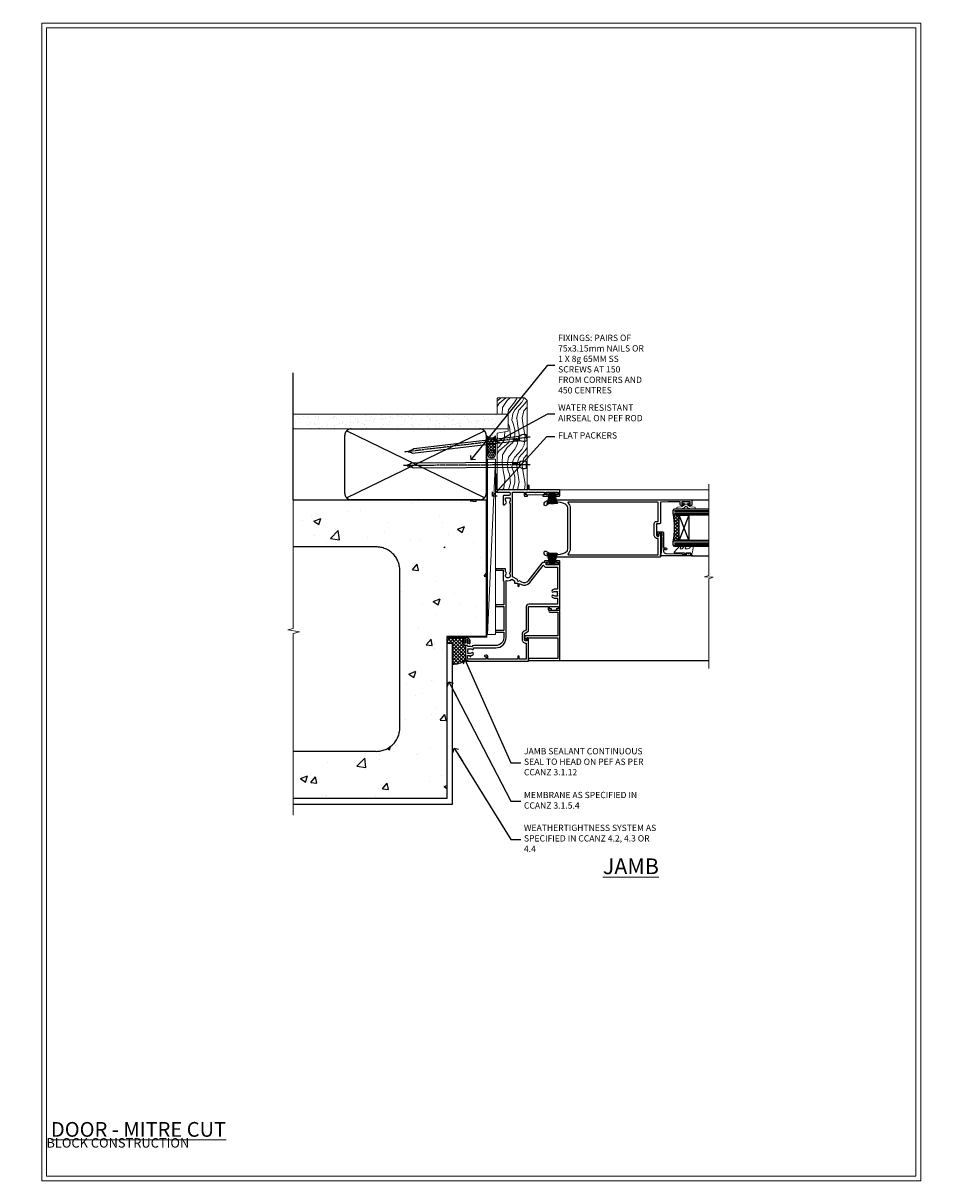
# Model space of a CAD drawing. Units: millimetres. Extents: x -1737 to 714498, y 10388 to 14293.
# Drawn here: x 11985 to 12577, y 12777 to 13513 of the extents above; entities that cross this region are included whole.
import ezdxf
from ezdxf import colors
from ezdxf.entities.mleader import LeaderData, LeaderLine
from ezdxf.math import Vec2, Vec3

# ---------------------------------------------------------------- set-up
doc = ezdxf.new("R2010")
doc.units = ezdxf.units.MM
doc.linetypes.add('CENTER', pattern=[2, 1.25, -0.25, 0.25, -0.25])
doc.linetypes.add('Dashed', pattern=[564.444447, 282.222223, -282.222223])
doc.layers.get('Defpoints').update_dxf_attribs({"color": 8})
doc.layers.add('Aluminium Systems Ltd Joinery Detail', color=7, linetype='Continuous')
doc.layers.add('Aluminium Systems Ltd Notes', color=7, linetype='Continuous')
doc.layers.add('HARDWARE', color=8, linetype='Continuous', lineweight=5)
doc.layers.add('No Print', color=7, linetype='Continuous', plot=False)
doc.styles.add('ASL TXT 50', font='romans.shx', dxfattribs={"height": 100})
doc.styles.get("Standard").update_dxf_attribs({"font": 'arial.ttf'})

# ---------------------------------------------------------------- blocks, each defined once
blk = doc.blocks.new('Concrete Block Jamb F1G Masonry')
at = {"layer": 'Aluminium Systems Ltd Joinery Detail', "linetype": 'Dashed'}
h = blk.add_hatch(dxfattribs=at)
h.set_pattern_fill('AR-CONC', color=256, scale=0.25)
h.set_pattern_definition([(50, (-404.284, -3351.295), (45.54617, -3.98477), [4.7625, -52.3875]), (355, (-404.284, -3351.295), (-8.81086, 47.7642), [3.81, -41.91015]), (100.4514, (-400.49, -3351.627), (36.7353, 43.77944), [4.0475, -44.52256]), (46.1842, (-404.284, -3338.595), (67.7698, -10.5106), [7.1437, -78.5812]), (96.6356, (-398.637, -3339.47), (59.351, 61.8565), [6.0713, -66.7839]), (351.1842, (-404.284, -3338.595), (59.351, 61.8565), [5.715, -62.865]), (21, (-397.934, -3341.77), (37.9036, -25.5663), [4.7625, -52.3875]), (326, (-397.934, -3341.77), (15.4505, 46.047), [3.81, -41.91]), (71.4514, (-394.775, -3343.9), (53.3541, 20.4807), [4.0475, -44.5225]), (37.5, (-404.284, -3351.295), (0.77215, 21.13876), [0, -41.402, 0, -42.545, 0, -42.06875]), (7.5, (-404.284, -3351.295), (16.70492, 25.04514), [0, -24.257, 0, -40.4495, 0, -16.03375]), (327.5, (-418.445, -3351.295), (33.89765, -1.43219), [0, -15.875, 0, -49.53, 0, -65.7225]), (317.5, (-424.795, -3351.295), (37.0323, 6.35662), [0, -20.6375, 0, -32.893, 0, -46.6725])])
h.paths.add_polyline_path([(-4.51, 78.8), (-127.31, 78.8), (-127.31, 54.16), (-130.74, 53.26), (-123.32, 51.99), (-127.31, 50.95), (-127.31, 48.8), (-74.51, 48.8, -0.414214), (-59.51, 33.8), (-59.51, -66.2, -0.414214), (-74.51, -81.2), (-127.31, -81.2), (-127.31, -111.2), (-29.51, -111.2), (-29.51, -8.2), (-4.51, -8.2), (-4.51, 43.16), (-9.88, 43.16), (-10.29, 42.6), (-10.71, 43.16), (-11.38, 43.16), (-11.38, 41.08), (-50.32, 41.08), (-52.25, 44.65), (-50.32, 48.22), (-11.38, 48.22), (-11.38, 46.55), (-11.07, 46.14), (-9.51, 46.14), (-9.1, 46.7), (-8.68, 46.14), (-4.51, 46.14)])
at = {"layer": 'Aluminium Systems Ltd Joinery Detail'}
h = blk.add_hatch(dxfattribs=at)
h.set_pattern_fill('ANSI37', color=256, scale=0.5)
h.set_pattern_definition([(45, (-884.284, -351.2953), (-1.122532, 1.122532), []), (135, (-884.284, -351.2953), (-1.122532, -1.122532), [])])
h.paths.add_polyline_path([(-17.72, -14.45), (-17.81, -13.88, -0.346886), (-19.72, -11.45, -0.414214), (-17.22, -8.95), (-29.29, -8.95), (-29.29, -12.71), (-25.97, -12.71), (-25.97, -25.84, 0.114684), (-18.71, -24), (-18.56, -23.61), (-18.22, -23.74, 0.008781), (-17.72, -23.45)])
h = blk.add_hatch(dxfattribs=at)
h.set_pattern_fill('HONEY', color=256, scale=0.25)
h.set_pattern_definition([(0, (-885.7816, -351.2953), (1.190625, 0.68740766), [0.79375, -1.5875]), (120, (-885.7816, -351.2953), (-1.190625, 0.68740767), [0.79375, -1.5875]), (60, (-885.7816, -351.2953), (3e-09, 1.37481533), [-1.5875, 0.79375])])
edge = h.paths.add_edge_path()
edge.add_line((-17.72, -13.9), (-17.72, -12.94))
edge.add_line((-17.72, -12.94), (-17.22, -12.44))
edge.add_line((-17.22, -12.44), (-16.72, -12.44))
edge.add_line((-16.72, -12.44), (-16.22, -12.94))
edge.add_line((-16.22, -12.94), (-16.22, -13.04))
edge.add_line((-16.22, -13.04), (-15.3, -13.04))
edge.add_arc((-17.22, -11.45), 2.5, 320.39174, 618.46304)
at = {"layer": 'Aluminium Systems Ltd Joinery Detail', "linetype": 'Dashed'}
for p, q in [((-74.51, 48.8), (-127.31, 48.8)), ((-59.51, -66.2), (-59.51, 33.8)), ((-74.51, -81.2), (-127.31, -81.2))]:
    blk.add_line(p, q, dxfattribs=at)
at = {"layer": 'Aluminium Systems Ltd Joinery Detail'}
blk.add_line((-17.72, -14.45, 0.85), (-17.81, -13.88, 0.85), dxfattribs=at)
at = {"layer": 'Aluminium Systems Ltd Joinery Detail', "linetype": 'Continuous', "lineweight": 5, "ltscale": 0.12}
blk.add_lwpolyline([(-127.31, 90.51), (-127.31, -3.09), (-130.74, -3.99), (-123.32, -5.26), (-127.31, -6.3), (-127.31, -121.85)], dxfattribs=at)
at = {"layer": 'Aluminium Systems Ltd Joinery Detail', "linetype": 'Dashed'}
for points in [[(-4.51, 78.8), (-4.51, -8.2), (-29.51, -8.2), (-29.51, -111.2), (-127.31, -111.2)], [(-127.31, 78.8), (-4.51, 78.8), (-4.51, -8.2)], [(-25.97, -114.72), (-25.97, -12.71), (-29.51, -12.71)], [(-127.31, -114.72), (-27.09, -114.72), (-25.97, -114.72)]]:
    blk.add_lwpolyline(points, dxfattribs=at)
at = {"layer": 'Aluminium Systems Ltd Joinery Detail', "linetype": 'Dashed', "lineweight": 5, "ltscale": 0.01, "const_width": 0.25, "elevation": 0.25}
blk.add_lwpolyline([(-4.38, 78.8), (-4.38, -8.33), (-29.39, -8.33), (-29.38, -111.34), (-29.38, -111.34)], dxfattribs=at)
at = {"layer": 'Aluminium Systems Ltd Joinery Detail', "linetype": 'CENTER', "lineweight": 5, "ltscale": 3, "const_width": 0.5, "elevation": 2}
blk.add_lwpolyline([(-3.98, 78.8), (-3.98, -8.71), (-29.11, -8.71)], dxfattribs=at)
at = {"layer": 'Aluminium Systems Ltd Joinery Detail'}
blk.add_lwpolyline([(-25.97, -12.71), (-29.29, -12.71), (-29.29, -8.95), (-17.22, -8.95)], dxfattribs=at)
at = {"layer": 'Aluminium Systems Ltd Joinery Detail', "linetype": 'Dashed'}
for centre, radius, start, end in [((-74.51, 33.8), 15, 0, 90), ((-17.22, -11.45, 0.85), 2.5, 320.39174, 258.46304), ((-74.51, -66.2), 15, 270, 0)]:
    blk.add_arc(centre, radius, start, end, dxfattribs=at)
at = {"layer": 'Aluminium Systems Ltd Joinery Detail'}
blk.add_arc((-26.3, -9.31, 0.85), 16.53, 271.12928, 301.23426, dxfattribs=at)
blk = doc.blocks.new('_Open90')
at = {"color": 0, "linetype": 'ByBlock', "lineweight": -2}
for p, q in [((0, 0), (-2.44, 0)), ((-0.5, 0.5), (0, 0)), ((0, 0), (-0.5, -0.5))]:
    blk.add_line(p, q, dxfattribs=at)
blk = doc.blocks.new('Concrete Block Cladding Title')
at = {"layer": 'Aluminium Systems Ltd Joinery Detail', "lineweight": 5, "insert": (-259.17, 6.46), "char_height": 9.375, "width": 553.0825, "attachment_point": 1, "style": 'ASL TXT 50'}
blk.add_mtext('\\pi203.2807;{\\fArial|b0|i0|c0|p34;\\H0.64x;CONCRETE BLOCK CONSTRUCTION}', dxfattribs=at)
blk = doc.blocks.new('Title F1 Masonry Sliding Door Mitred')
at = {"layer": 'Aluminium Systems Ltd Joinery Detail', "lineweight": 5, "insert": (0, 50.03), "char_height": 9.375, "width": 553.0825, "attachment_point": 1, "style": 'ASL TXT 50'}
blk.add_mtext('\\pi186.01432;{\\fArial|b0|i0|c0|p34;\\LSLIDING  DOOR - MITRE CUT}', dxfattribs=at)
blk = doc.blocks.new('Nail 75 JH')
at = {"linetype": 'CENTER'}
blk.add_line((0, 2.3), (0, -78.26), dxfattribs=at)
for p, q in [((1.5, -4.49), (-1.5, -4.49)), ((1.5, -5.73), (0.13, -5.73)), ((1.5, -6.6), (0.13, -6.6)), ((1.5, -7.47), (0.13, -7.47)), ((1.5, -8.34), (0.13, -8.34))]:
    blk.add_line(p, q)
blk.add_lwpolyline([(-1.5, -4.49, -0.247527), (-2.06, -0.36, -0.331135), (-1.58, 0), (1.58, 0, -0.331135), (2.06, -0.36, -0.247527), (1.5, -4.49), (1.5, -73.21, 0.124564), (0.28, -75.97), (-0.25, -75.97, 0.101255), (-1.5, -72.05)], format="xyb", close=True)
blk = doc.blocks.new('Concrete Block F1G Masonry Liner Slider')
at = {"layer": 'Aluminium Systems Ltd Joinery Detail', "lineweight": 5}
h = blk.add_hatch(dxfattribs=at)
h.set_pattern_fill('HONEY', color=256, scale=0.221113, angle=360, style=0)
h.set_pattern_definition([(0, (-479.73536, -268.9985), (1.0530483, 0.60797756), [0.7020322, -1.4040644]), (120, (-479.73536, -268.9985), (-1.05304816, 0.6079778), [0.7020322, -1.4040644]), (60, (-479.73536, -268.9985), (1e-07, 1.21595534), [-1.4040644, 0.7020322])])
edge = h.paths.add_edge_path()
edge.add_arc((40.59, 1.95), 2.5, 180, 360, ccw=False)
edge.add_arc((40.59, 1.95), 2.5, 0, 180, ccw=False)
h = blk.add_hatch(dxfattribs=at)
h.set_pattern_fill('NET', color=256, scale=0.442225, angle=225, style=0)
h.set_pattern_definition([(315, (-1847.1946, 4372.7645), (-0.99282344, -0.99282344), []), (225, (-1847.1946, 4372.7645), (-0.99282344, 0.99282344), [])])
edge = h.paths.add_edge_path()
edge.add_line((52.19, 4.52), (41.45, 4.52))
edge.add_arc((40.62, 2.06), 2.6, 283.05461, 431.25645, ccw=False)
edge.add_line((41.2, -0.48), (52.24, -0.48))
edge.add_arc((54.14, 2.04), 3.15, 128.16265, 232.86108, ccw=False)
h = blk.add_hatch(dxfattribs=at)
h.set_pattern_fill('WOOD-3', color=256, scale=97.5, angle=30, style=0, pattern_type=2)
h.set_pattern_definition([(4.7636, (478.4847, -7172.8156), (-330.0000284, -29.999746), [3.61248, -357.63537]), (348.6901, (482.085, -7172.5156), (120.0000226, -29.999929), [4.58913, -148.38147]), (315, (486.585, -7173.416), (-3e-14, -30.00001), [3.39411, -39.03228]), (313.1524, (488.9847, -7175.8156), (420.00008502, -449.99992613), [6.57951, -651.37185]), (347.0054, (493.4847, -7180.6156), (-270.000023, 59.9999273), [4.00251, -396.24741]), (360, (497.385, -7181.516), (30, -30), [7.5, -22.5]), (9.4623, (504.8847, -7181.5156), (-150.0000232, -29.9999442), [3.64965, -178.83321]), (5.7106, (478.4847, -7180.9156), (-269.9999827, -30.0000394), [3.01497, -298.48131]), (360, (481.485, -7180.616), (30, -30), [4.5, -25.5]), (331.6992, (485.9847, -7180.6156), (329.9998536, -180.0002662), [4.42944, -438.51525]), (307.875, (489.8847, -7182.7156), (-120.0000559, 149.999973), [6.84105, -335.21157]), (320.7106, (494.0847, -7188.1156), (180.0000192, -149.99998896), [4.26381, -422.11632]), (353.6598, (497.3847, -7190.8156), (239.9999821, -30.0000474), [5.43324, -266.22831]), (11.8887, (502.7847, -7191.4156), (-419.99991903, -90.00031606), [5.82495, -576.66969]), (6.7098, (478.4847, -7190.2156), (270.00002993, 29.99981644), [5.13516, -508.3821]), (356.6335, (483.5847, -7189.6156), (479.99997966, -30.0003289), [5.10882, -505.77279]), (326.3099, (488.685, -7189.916), (-59.999987, 30.00004), [5.40834, -102.75822]), (312.5104, (493.1847, -7192.9156), (299.99972155, -330.0002602), [4.88364, -483.48096]), (345.0686, (496.4847, -7196.5156), (330.00001605, -89.9999086), [4.65726, -461.06799]), (360, (500.985, -7197.716), (30, -30), [3.6, -26.4]), (12.9946, (504.5847, -7197.7156), (270.000023, 59.9999273), [4.00251, -396.24741]), (360, (487.785, -7167.716), (30, -30), [0, -30]), (136.8476, (491.9847, -7172.2156), (449.99992613, -420.00008502), [6.57951, -651.37185]), (153.4349, (487.185, -7197.716), (-29.999975, 30.00004), [2.68329, -64.39875]), (171.8699, (484.7847, -7196.5156), (-179.9999933, 29.9999807), [4.24263, -207.88938]), (203.1986, (480.5847, -7195.9156), (-149.999992, -60.0000398), [2.28474, -226.18845]), (333.4349, (491.985, -7172.216), (29.999975, -30.00004), [3.35409, -63.72795]), (353.2902, (494.9847, -7173.7156), (-270.00002993, 29.99981644), [5.13516, -508.3821]), (10.1247, (500.0847, -7174.3156), (509.99996369, 90.00025766), [8.53287, -844.75488]), (10.3048, (478.4847, -7169.5156), (180.0000288, 29.9998463), [3.35409, -332.05608]), (344.4759, (481.7847, -7168.9156), (-330.00003074, 89.99993333), [5.60445, -554.84178]), (317.1211, (487.1847, -7170.4156), (-390.0000238, 359.9999926), [5.7315, -567.41769]), (325.3048, (491.3847, -7174.3156), (299.99982777, -210.0002583), [4.74342, -469.59822]), (350.5377, (495.2847, -7177.0156), (150.0000232, -29.9999442), [5.47449, -177.0084]), (6.5819, (500.6847, -7177.9156), (-510.00004314, -59.99960101), [7.85175, -777.3234]), (8.1301, (478.4847, -7177.0156), (-179.9999933, -29.9999807), [4.24263, -207.88938]), (348.6901, (482.685, -7176.4156), (120.0000226, -29.999929), [4.58913, -148.38147]), (317.4896, (487.1847, -7177.3156), (-330.0002602, 299.99972155), [4.88364, -483.48096]), (315, (490.785, -7180.616), (-3e-14, -30.00001), [5.51544, -36.91098]), (342.646, (494.6847, -7184.5156), (-390.00006057, 119.99983507), [5.02893, -497.86272]), (3.3665, (499.4847, -7186.0156), (-479.99997966, -30.0003289), [5.10882, -505.77279]), (17.1027, (504.5847, -7185.7156), (300.0000519, 89.9998648), [4.08045, -403.96368]), (8.7462, (478.4847, -7184.5156), (209.9999801, 30.0001259), [3.94587, -390.64251]), (345.0686, (482.3847, -7183.9156), (330.00001605, -89.9999086), [4.65726, -461.06799]), (327.9946, (486.8847, -7185.1156), (-149.9999683, 90.0000332), [5.6604, -277.35906]), (310.1009, (491.6847, -7188.1156), (-329.9999418, 390.00005789), [7.45185, -737.7327]), (344.0546, (496.4847, -7193.8156), (-120.0000038, 29.9999967), [4.36806, -214.03524]), (6.009, (500.6847, -7195.0156), (299.99999253, 29.99997952), [5.7315, -567.41769]), (23.1986, (506.3847, -7194.4156), (149.999992, 60.0000398), [2.28474, -226.18845]), (9.4623, (478.4847, -7193.5156), (-150.0000232, -29.9999442), [3.64965, -178.83321]), (349.992, (482.0847, -7192.9156), (329.99998664, -60.00010416), [5.17881, -512.7015]), (322.5946, (487.1847, -7193.8156), (389.99977395, -300.00029858), [6.42027, -635.60775]), (330.9454, (492.2847, -7167.7156), (210.0000115, -120.0000008), [3.08868, -305.78022]), (349.2157, (494.9847, -7169.2156), (-479.9999851, 90.0000165), [6.41328, -634.91349]), (7.125, (501.2847, -7170.4156), (-210.0000114, -29.9999485), [7.25604, -234.6117])])
h.paths.add_polyline_path([(76.55, -18.99), (74.67, -20.76), (17.93, -20.76), (17.93, -1.68), (53.96, -1.68), (55.29, -8.55), (66.17, -8.55), (66.17, -1.68), (76.11, -1.68), (76.55, -2.09)])
blk.add_line((-74.12, 4.52, 2), (37.4, -0.48, 2), dxfattribs=at)
at = {"layer": 'Aluminium Systems Ltd Joinery Detail', "lineweight": 5, "elevation": 2}
for points in [[(-74.12, 4.52), (37.4, 4.52), (37.4, -0.48), (-74.12, -0.48)], [(76.11, -1.68), (66.17, -1.68), (66.17, -8.55), (55.29, -8.55), (53.96, -1.68), (17.93, -1.68), (17.93, -20.76), (74.67, -20.76), (76.55, -18.99), (76.55, -2.09)]]:
    blk.add_lwpolyline(points, close=True, dxfattribs=at)
blk.add_lwpolyline([(41.18, 4.53), (52.19, 4.52, 0.491511), (52.24, -0.48), (41.2, -0.48, 0.810102)], format="xyb", close=True, dxfattribs=at)
at = {"layer": 'Aluminium Systems Ltd Joinery Detail', "lineweight": 5, "ltscale": 0.12}
blk.add_circle((40.59, 1.95, 2), 2.5, dxfattribs=at)
at = {"layer": 'Aluminium Systems Ltd Joinery Detail', "xscale": -1, "rotation": 180.3473966407072}
blk.add_blockref('Nail 75 JH', (33.9, -20.32, 2), dxfattribs=at)
at = {"layer": 'Aluminium Systems Ltd Joinery Detail', "rotation": 186.7683232742153}
blk.add_blockref('Nail 75 JH', (51.24, -20.32, 2), dxfattribs=at)
blk = doc.blocks.new('45mm Strapping Jamb Liner')
h = blk.add_hatch()
h.set_pattern_fill('AR-SAND', color=0, scale=0.15)
h.set_pattern_definition([(37.5, (-841.9426, -373.585), (-0.240005, 7.3412), [0, -5.7912, 0, -6.477, 0, -6.19125]), (7.5, (-841.943, -373.585), (6.74285, 10.75238), [0, -3.1242, 0, -5.2197, 0, -2.00025]), (327.5, (-846.629, -373.585), (11.864886, 0.021558), [0, -1.905, 0, -6.858, 0, -8.9535]), (317.5, (-846.629, -373.585), (11.45335, 3.34394), [0, -0.9525, 0, -4.4958, 0, -5.1435])])
h.paths.add_polyline_path([(110.69, 110.09), (110.69, 100.6), (-25.96, 100.6), (-25.96, 110.09)])
at = {"layer": 'Aluminium Systems Ltd Joinery Detail', "linetype": 'Dashed'}
for p, q in [((-25.96, 55.6, -0.15), (-25.96, 136.39, -0.15)), ((8, 56.77, -0.15), (95.66, 99.42, -0.15)), ((95.66, 56.77, -0.15), (8, 99.42, -0.15))]:
    blk.add_line(p, q, dxfattribs=at)
at = {"layer": 'Aluminium Systems Ltd Joinery Detail', "lineweight": 5, "elevation": -0.15}
blk.add_lwpolyline([(-25.96, 100.6), (110.69, 100.6), (110.69, 110.09), (-25.96, 110.09)], dxfattribs=at)
at = {"layer": 'Aluminium Systems Ltd Joinery Detail', "linetype": 'Dashed', "elevation": -0.15}
blk.add_lwpolyline([(10.83, 55.6, -0.414214), (6.83, 59.6), (6.83, 96.6, -0.414214), (10.83, 100.6), (92.83, 100.6, -0.414214), (96.83, 96.6), (96.83, 59.6, -0.414214), (92.83, 55.6)], format="xyb", close=True, dxfattribs=at)
at = {"layer": 'Aluminium Systems Ltd Joinery Detail', "linetype": 'Dashed', "lineweight": 5, "ltscale": 0.01, "const_width": 0.25, "elevation": 0.1}
blk.add_lwpolyline([(96.96, 55.6), (96.96, 96.61)], dxfattribs=at)
at = {"layer": 'Aluminium Systems Ltd Joinery Detail', "linetype": 'CENTER', "lineweight": 5, "ltscale": 3, "const_width": 0.5, "elevation": 1.85}
blk.add_lwpolyline([(97.36, 55.6), (97.36, 96.61)], dxfattribs=at)
blk = doc.blocks.new('Page Layout')
at = {"layer": 'Aluminium Systems Ltd Joinery Detail', "color": 8, "lineweight": 5}
blk.add_lwpolyline([(0, 730.13), (0, 0), (553.08, 0), (553.08, 730.13)], close=True, dxfattribs=at)
blk = doc.blocks.new('GT001')
blk.add_lwpolyline([(0.05, 11.75), (1.45, 11.75), (1.45, 0.25), (0.05, 0.25)], close=True)
blk = doc.blocks.new('PB69750-4B')
for p, q in [((-1.43, 0.5), (-2.72, 7.38)), ((-1.11, 0.5), (-2.12, 7.43)), ((-0.8, 0.5), (-1.52, 7.46)), ((-0.48, 0.5), (-0.91, 7.49)), ((-0.16, 0.5), (-0.3, 7.5)), ((0.16, 0.5), (0.3, 7.5)), ((0.48, 0.5), (0.91, 7.49)), ((0.8, 0.5), (1.52, 7.46)), ((1.11, 0.5), (2.12, 7.43)), ((1.43, 0.5), (2.72, 7.38)), ((-1.75, 0.5), (-3.32, 7.32)), ((1.75, 0.5), (3.32, 7.32))]:
    blk.add_line(p, q)
blk.add_lwpolyline([(-3.45, 0), (3.45, 0), (3.45, 0.5), (-3.45, 0.5)], close=True)
blk = doc.blocks.new('SH270B')
blk.add_blockref('PB69750-4B', (0, 0))
blk = doc.blocks.new('10C303')
blk.add_lwpolyline([(-16.75, 0.6), (-16.75, -20, -0.414214), (-17.25, -20.5), (-18.12, -20.5, -0.198912), (-18.47, -20.35), (-19.06, -19.76, -0.668179), (-18.85, -19.25), (-18.15, -19.25, 0.414214), (-17.95, -19.05), (-17.95, 0.6), (-31.25, 0.6), (-31.25, -18, -0.414214), (-31.45, -18.2), (-32.25, -18.2, -0.414214), (-32.45, -18), (-32.45, 1.6, -0.414214), (-32.25, 1.8), (-0.75, 1.8, -0.414214), (-0.55, 1.6), (-0.55, -4.6, -1), (-1.75, -4.6), (-1.75, 0.6)], format="xyb", close=True)
blk = doc.blocks.new('10F301-22538')
at = {"flags": 128}
for points in [[(50.31, -4.13), (51.14, -5.56), (50.85, -6.66), (51.94, -6.95), (53.7, -10), (107.5, -10), (107.5, -2.7), (105.5, -2.7, -0.414214), (105, -2.2), (105, -0.9, -1), (105.8, -0.9), (105.8, -1.7), (107.5, -1.7), (107.5, 3.9, -0.499995), (107.5, 4.7), (107.5, 10.3), (105.8, 10.3), (105.8, 9.5, -1), (105, 9.5), (105, 12.45, -1), (105.9, 12.45), (105.9, 11.3), (107.6, 11.3), (107.6, 19), (105.9, 19), (105.9, 17.85, -1), (105, 17.85), (105, 19.5, -0.414214), (105.5, 20), (108.5, 20, -0.414214), (109, 19.5), (109, 0.6), (111.5, 0.6, -1), (111.5, -0.4), (109, -0.4), (109, -19.8), (118.4, -19.8, -1), (118.4, -21), (117.12, -21, -0.198912), (116.91, -20.91), (116.6, -20.6), (110.4, -20.6), (110.09, -20.91, -0.198912), (109.88, -21), (108.6, -21, -0.414214), (107.6, -20), (107.6, -12.6, 0.414214), (106.6, -11.6), (106.4, -11.6, 0.414214), (105.4, -12.6), (105.4, -15.7, -0.414214), (105.1, -16), (99.8, -16, -0.414214), (99.5, -15.7), (99.5, -15.41, -0.199518), (99.65, -15.05), (100.55, -14.15, -0.395302), (101.51, -14.13, 0.182676), (102.5, -14.5), (104, -14.5), (104, -14.13, -0.241744), (103.91, -13.5, 0.171573), (103.91, -12.5, -0.241744), (104, -11.87), (104, -11.5), (102.5, -11.5, 0.182676), (101.51, -11.88, -0.523259), (100.39, -11.6), (56.61, -11.6, -0.523259), (55.49, -11.88, 0.182676), (54.5, -11.5, 1.447009), (55.49, -14.13, -0.395302), (56.45, -14.15), (56.8, -14.5), (58.4, -14.5, -0.414214), (58.9, -15), (58.9, -20.5, -1), (57.9, -20.5), (57.9, -16), (51.4, -16, -0.414214), (51.2, -15.8), (51.2, -15.7), (36, -15.7), (36, -20.45, -1), (34.9, -20.45), (34.9, -15.7), (19.6, -15.7), (19.6, -20.45, -1), (18.5, -20.45), (18.5, -15.7), (15, -15.7, 0.414214), (10, -20.7), (10, -34.68, -0.260614), (9.24, -36.04, -0.084234), (9.4, -37), (9.4, -38.5), (9.5, -38.5, -0.414214), (10, -39), (10, -39.5, -0.414214), (9.5, -40), (1, -40, -0.414214), (0, -39), (0, -0.3, -0.414214), (0.3, 0), (14.5, 0, -1), (14.5, -1), (13, -1), (13, -1.5, 0.414214), (14, -2.5), (16.98, -2.5, 0.267949), (17.85, -2), (18.86, -0.25, -0.267949), (19.29, 0), (34.3, 0, 0.414214), (34.8, 0.5), (34.8, 12.5), (33.5, 12.5, -0.414214), (32.5, 13.5), (32.5, 14.3, -1), (33.4, 14.3), (33.4, 13.5), (34.9, 13.5), (34.9, 19), (33.4, 19), (33.4, 18.2, -1), (32.5, 18.2), (32.5, 19.5, -0.414214), (33, 20), (63.5, 20, -0.414214), (64, 19.5), (64, 17.85, -1), (63.1, 17.85), (63.1, 19), (61.4, 19), (61.4, 11.3), (63.1, 11.3), (63.1, 12.45, -1), (64, 12.45), (64, 10.5, -0.414214), (63.8, 10.3), (62.9, 10.3), (62.9, 9.71, -0.230868), (62.32, 8.53), (51.06, -0.27, 0.373885)], [(3.93, -26.86), (3.79, -27.63, -1), (2.91, -27.47), (3.03, -26.8), (1.4, -26.8), (1.4, -38.8), (3.6, -38.8), (3.6, -37.3), (3.3, -37.3, -1), (3.3, -36.5), (3.64, -36.5, -0.138234), (4.33, -35.08, -1), (5.38, -36.01, 0.182676), (5, -37), (5, -38.5), (5.37, -38.5, -0.241744), (6, -38.41, 0.171573), (7, -38.41, -0.241744), (7.63, -38.5), (8, -38.5), (8, -37, 0.182676), (7.63, -36.01, -0.750393), (8.34, -34.87, 0.499277), (8.6, -34.68), (8.6, -20.7, -0.414214), (15.1, -14.2), (51.43, -14.2, -0.311487), (52.29, -10.55), (51.28, -8.8), (49.9, -8.8, -0.414214), (49.6, -8.5), (49.6, -6.8), (48.1, -6.8, -1), (48.1, -5.8), (49.02, -5.8, 0.57735), (49.28, -5.35), (49.01, -4.88, -0.373885), (50.14, 0.91), (60.97, 9.37, 0.588646), (60.89, 9.89, -0.314973), (59.9, 11.3), (59.9, 18.5), (45.9, 18.5), (45.9, 17, -0.182676), (45.18, 15.08, -1), (44.13, 16.01, 0.182676), (44.5, 17), (44.5, 18.5), (44.13, 18.5, -0.241744), (43.5, 18.41, 0.171573), (42.5, 18.41, -0.241744), (41.87, 18.5), (41.5, 18.5), (41.5, 17, 0.182676), (41.88, 16.01, -1), (40.83, 15.08, -0.182676), (40.1, 17), (40.1, 18.5), (36.3, 18.5), (36.3, 0.5, -0.414214), (34.3, -1.5), (19.87, -1.5), (19.14, -2.75, -0.267949), (16.98, -4), (14, -4, -0.414214), (11.5, -1.5), (1.4, -1.5), (1.4, -5.8), (2.9, -5.8, -1), (2.9, -6.8), (1.4, -6.8), (1.4, -25.8), (3.04, -25.8, -0.466308)]]:
    blk.add_lwpolyline(points, format="xyb", close=True, dxfattribs=at)
blk = doc.blocks.new('10P314-22545')
at = {"transparency": 33554687}
for points in [[(-17.95, 65.65), (-17.95, 63.65), (-24.95, 63.65, -0.414214), (-25.95, 64.65), (-25.95, 65.15), (-24.45, 65.15, 1), (-24.45, 66.15), (-38.85, 66.15, 0.414214), (-39.15, 65.85), (-39.15, 0.15, 0.058283), (-38.39, -6.31, 0.34754), (-36.45, -7.85), (-36.15, -7.85, 0.606362), (-35.49, -6.59, -0.276293), (-36.36, 5.67, -0.282706), (-33.95, 7.15), (-7.95, 7.15, -0.282706), (-5.54, 5.67, -0.276293), (-6.41, -6.59, 0.606362), (-5.75, -7.85), (-5.45, -7.85, 0.34754), (-3.51, -6.31, 0.058283), (-2.75, 0.15), (-2.75, 85.85, 0.414214), (-3.05, 86.15), (-5.95, 86.15, 0.414214), (-6.45, 85.65), (-6.45, 84.35, 1), (-5.55, 84.35), (-5.55, 85.15), (-4.05, 85.15), (-4.05, 79.65), (-5.55, 79.65), (-5.55, 80.45, 1), (-6.45, 80.45), (-6.45, 79.65, 0.414214), (-5.45, 78.65), (-4.05, 78.65), (-4.05, 71.15), (-4.25, 66.15), (-17.45, 66.15, 0.414214)], [(-4.25, 64.15), (-4.25, 7.55, -0.685082), (-4.77, 7.35, 0.210995), (-7.95, 8.75), (-33.95, 8.75, 0.210995), (-37.13, 7.35, -0.685082), (-37.65, 7.55), (-37.65, 64.65), (-27.45, 64.65, 0.414214), (-24.95, 62.15), (-17.95, 62.15, 0.414214), (-16.45, 63.65), (-16.45, 64.65), (-4.75, 64.65, -0.414214)]]:
    blk.add_lwpolyline(points, format="xyb", close=True, dxfattribs=at)
blk = doc.blocks.new('BS020-Comp')
blk.add_lwpolyline([(0.4, -0.85), (-0.35, -0.85), (-0.35, -0.36, 0.221673), (-0.44, -0.17, -0.187564), (-1.14, 1.1), (-1.45, 3.52, 0.936585), (-2.45, 3.45), (-2.45, 1.36, 0.241598), (-0.75, -1.95, 0.241598), (-2.45, -5.26), (-2.45, -7.35, 0.936585), (-1.45, -7.42), (-1.14, -5, -0.187564), (-0.44, -3.73, 0.221673), (-0.35, -3.54), (-0.35, -3.05), (0.4, -3.05)], format="xyb", close=True)
blk.add_lwpolyline([(0.4, -3.05), (1.15, -3.05), (1.15, -4.1, 0.414214), (1.4, -4.35), (1.7, -4.35, 0.414214), (1.95, -4.1), (1.95, 0.2, 0.414214), (1.7, 0.45), (1.4, 0.45, 0.414214), (1.15, 0.2), (1.15, -0.85), (0.4, -0.85)], format="xyb")
blk = doc.blocks.new('10B106-22520')
at = {"flags": 128}
blk.add_lwpolyline([(-14, 20.3), (-14, 0.7, 0.414214), (-13.8, 0.5), (-13.2, 0.5, 0.414214), (-13, 0.7), (-13, 1), (-8, 1.5), (-2.2, 1.5), (-2.2, 1.4, 1), (-1.2, 1.4), (-1.2, 1.5), (0.5, 1.5), (0.5, -0.55), (-0.8, -0.55, 0.668179), (-0.94, -0.89), (-0.44, -1.39, 0.198912), (-0.3, -1.45), (1.1, -1.45, 0.414214), (1.4, -1.15), (1.4, 1.6, 0.414214), (0.5, 2.5), (-8.9, 2.5), (-8.9, 3.85, 1), (-10.2, 3.85), (-10.2, 3.75, 0.414214), (-10, 3.55), (-9.9, 3.55), (-9.9, 2.5), (-10.93, 2.5, -0.409237), (-12.43, 3.97), (-12.6, 14.05, 0.409237), (-12.8, 14.25), (-12.9, 14.25), (-12.9, 17.25), (-12.2, 17.25, 0.414214), (-12, 17.45), (-12, 17.56, 0.211645), (-12.07, 17.71), (-12.9, 18.47), (-12.9, 18.6), (-12.2, 18.6, 0.414214), (-12, 18.8), (-12, 19.3, 0.414214), (-12.2, 19.5), (-13.2, 19.5), (-13.2, 20.3, 0.414214), (-13.4, 20.5), (-13.8, 20.5, 0.414214)], format="xyb", close=True, dxfattribs=at)
blk = doc.blocks.new('GW040')
blk.add_lwpolyline([(-0.25, 2.35), (0.2, 2.35), (0.2, -0.2), (-0.35, -0.2, 0.609409), (-0.55, -0.59), (0.2, -1.65), (0.2, -7.52, 0.702362), (0.91, -7.77), (2.76, -5.94), (5.07, -4, 0.8391), (4.73, -3.4), (2.76, -4.12), (2.76, -2.82), (5.07, -0.88, 0.8391), (4.73, -0.28), (2.76, -1), (2.76, 0.58, -0.334595), (4.21, 2.5), (4.66, 2.63, 0.310508), (4.8, 2.8), (4.9, 3.93, 0.452117), (4.69, 4.15, 0.058319), (-0.46, 3.34, 0.336231), (-0.75, 2.95), (-0.75, 2.85, 0.414214)], format="xyb", close=True)
blk = doc.blocks.new('F1 SD Mitred Jamb')
h = blk.add_hatch()
h.set_pattern_fill('ANSI37', color=251, scale=12)
h.set_pattern_definition([(45, (11.6921, -178.2966), (-1.06066, 1.06066), []), (135, (11.6921, -178.2966), (-1.06066, -1.06066), [])])
edge = h.paths.add_edge_path()
edge.add_line((108.83, -79), (108.83, -95))
edge.add_line((108.83, -95), (105.83, -95))
edge.add_line((105.83, -95), (104.83, -96))
edge.add_arc((64.83, -87), 41, 347.31962, 372.68038)
edge.add_line((104.83, -78), (105.83, -79))
edge.add_line((105.83, -79), (108.83, -79))
for p, q in [((104.83, -76), (105.83, -75)), ((104.83, -78), (104.83, -76)), ((105.83, -79), (104.83, -78)), ((105.83, -75), (127.62, -75)), ((127.62, -79), (105.83, -79)), ((104.83, -96), (105.83, -95)), ((105.83, -95), (127.62, -95)), ((104.83, -98), (104.83, -96)), ((105.83, -99), (104.83, -98)), ((127.62, -99), (105.83, -99))]:
    blk.add_line(p, q)
at = {"color": 4}
for p, q in [((105.83, -76), (127.62, -76)), ((105.83, -77), (127.62, -77)), ((105.83, -78), (127.62, -78)), ((105.83, -96), (127.62, -96)), ((105.83, -97), (127.62, -97)), ((105.83, -98), (127.62, -98))]:
    blk.add_line(p, q, dxfattribs=at)
at = {"color": 251}
for p, q in [((114.83, -95), (108.83, -79)), ((114.83, -79), (108.83, -95))]:
    blk.add_line(p, q, dxfattribs=at)
blk.add_lwpolyline([(108.83, -95), (108.83, -79), (114.83, -79), (114.83, -95)], close=True)
blk.add_arc((64.83, -87), 41, 347.31962, 12.68038)
at = {"layer": 'Aluminium Systems Ltd Joinery Detail', "linetype": 'Continuous', "lineweight": 5}
blk.add_line((127.62, -63), (27.58, -63), dxfattribs=at)
at = {"layer": 'Aluminium Systems Ltd Joinery Detail'}
for p, q in [((116.53, -69.3), (127.5, -69.3)), ((116.64, -105), (127.62, -105)), ((32.53, -171.5), (127.62, -171.5))]:
    blk.add_line(p, q, dxfattribs=at)
at = {"layer": 'Aluminium Systems Ltd Joinery Detail', "linetype": 'Continuous', "lineweight": 5}
blk.add_lwpolyline([(127.62, -59.42), (127.62, -117.47), (124.75, -118.33), (130.39, -118.58), (127.62, -119.49), (127.62, -176.5)], dxfattribs=at)
at = {"color": 8, "transparency": 33554687, "xscale": -1, "rotation": 270}
blk.add_blockref('10F301-22538', (12.83, -172), dxfattribs=at)
at = {"color": 3, "transparency": 33554687, "xscale": -1, "rotation": 270}
blk.add_blockref('10P314-22545', (30.68, -66.55), dxfattribs=at)
at = {"xscale": -1, "rotation": 270}
blk.add_blockref('10B106-22520', (96.34, -91), dxfattribs=at)
at = {"transparency": 33554687, "xscale": -1, "rotation": 270}
blk.add_blockref('10C303', (31.03, -139.05), dxfattribs=at)
blk.add_blockref('10C303', (31.03, -139.05), dxfattribs=at)
at = {"layer": 'HARDWARE', "transparency": 33554687, "xscale": -1}
for name, p, rotation in [('GT001', (11.13, -66.2), 270), ('SH270B', (27.98, -64.5), 180)]:
    blk.add_blockref(name, p, dxfattribs=dict(at, rotation=rotation))
at = {"layer": 'HARDWARE', "xscale": -1, "rotation": 270}
for name, p in [('BS020-Comp', (115.03, -72.55)), ('GW040', (113.48, -103.2))]:
    blk.add_blockref(name, p, dxfattribs=at)
at = {"layer": 'HARDWARE', "transparency": 33554687}
blk.add_blockref('SH270B', (27.98, -110.5), dxfattribs=at)
blk = doc.blocks.new('Concrete Block Jamb Text F1G Masonry')
at = {"layer": 'Aluminium Systems Ltd Notes', "color": 3, "lineweight": 5, "ltscale": 0.12}
ml = blk.add_multileader_mtext('Standard', dxfattribs=at)
ml.set_content('JAMB SEALANT CONTINUOUS SEAL TO HEAD ON PEF AS PER CCANZ 3.1.12', color=3)
ml.set_leader_properties(color=8)
ml.set_arrow_properties(name='OPEN90')
ml.build(insert=Vec2(0, 0))
ml.multileader.update_dxf_attribs({"text_left_attachment_type": 2, "text_right_attachment_type": 2})
ctx = ml.context
ctx.base_point, ctx.plane_origin = Vec3(38.59, -84.09, 0.15), Vec3(-9.39, -65.99, 0.15)
ctx.left_attachment, ctx.right_attachment = 2, 2
notes = []
notes.append((ctx, [(0, (1, 1, 0), (32.3, -84.09, 0.15), (1, 0), 6.29, [(0, [(3.05, -18.53, 0.15)], 0, [])])]))
ctx.mtext.insert, ctx.mtext.width, ctx.mtext.line_spacing_style, ctx.mtext.flow_direction = Vec3(40.59, -74.76, 0.15), 83.7887, 2, 5
ml = blk.add_multileader_mtext('Standard', dxfattribs=at)
ml.set_content('MEMBRANE AS SPECIFIED IN CCANZ 3.1.5.4', color=3)
ml.set_leader_properties(color=8)
ml.set_arrow_properties(name='OPEN90')
ml.build(insert=Vec2(0, 0))
ml.multileader.update_dxf_attribs({"text_left_attachment_type": 2, "text_right_attachment_type": 2})
ctx = ml.context
ctx.base_point, ctx.plane_origin = Vec3(38.59, -108.59, 0.15), Vec3(-62.5, -159.88, 0.15)
ctx.left_attachment, ctx.right_attachment = 2, 2
notes.append((ctx, [(0, (1, 1, 0), (32.3, -108.59, 0.15), (1, 0), 6.29, [(0, [(-7.09, -32.72, 0.15)], 0, [])])]))
ctx.mtext.insert, ctx.mtext.width, ctx.mtext.line_spacing_style, ctx.mtext.flow_direction = Vec3(40.59, -102.59, 0.15), 84.5574, 2, 5
ml = blk.add_multileader_mtext('Standard', dxfattribs=at)
ml.set_content('WEATHERTIGHTNESS SYSTEM AS SPECIFIED IN CCANZ 4.2, 4.3 OR 4.4', color=3)
ml.set_leader_properties(color=8)
ml.set_arrow_properties(name='OPEN90')
ml.build(insert=Vec2(0, 0))
ml.multileader.update_dxf_attribs({"text_left_attachment_type": 2, "text_right_attachment_type": 2})
ctx = ml.context
ctx.base_point, ctx.plane_origin = Vec3(38.59, -132.84, 0.15), Vec3(-62.5, -72.27, 0.15)
ctx.left_attachment, ctx.right_attachment = 2, 2
notes.append((ctx, [(0, (1, 1, 0), (32.3, -132.84, 0.15), (1, 0), 6.29, [(0, [(-3.7, -74.84, 0.15)], 0, [])])]))
ctx.mtext.insert, ctx.mtext.width, ctx.mtext.defined_height, ctx.mtext.line_spacing_style, ctx.mtext.flow_direction = Vec3(40.59, -123.5, 0.15), 84.8137, 20.24, 2, 5
for ctx, leaders in notes:
    for number, flags, end, landing, length, lines in leaders:
        leader = LeaderData()
        leader.index, (leader.has_last_leader_line, leader.has_dogleg_vector, leader.attachment_direction) = number, flags
        leader.last_leader_point, leader.dogleg_vector, leader.dogleg_length = Vec3(end), Vec3(landing), length
        for number, points, colour, breaks in lines:
            line = LeaderLine()
            line.index, line.vertices, line.color, line.breaks = number, Vec3.list(points), colors.encode_raw_color(colour), breaks
            leader.lines.append(line)
        ctx.leaders.append(leader)
blk = doc.blocks.new('MM Liner Text AL35 Jamb')
at = {"layer": 'Aluminium Systems Ltd Notes', "color": 3, "lineweight": 5, "ltscale": 0.12}
ml = blk.add_multileader_mtext('Standard', dxfattribs=at)
ml.set_content('FIXINGS: PAIRS OF 75x3.15mm NAILS OR 1 X 8g 65MM SS SCREWS AT 150 FROM CORNERS AND 450 CENTRES', color=3)
ml.set_leader_properties(color=8)
ml.set_arrow_properties(name='OPEN90')
ml.build(insert=Vec2(0, 0))
ml.multileader.update_dxf_attribs({"text_left_attachment_type": 2, "text_right_attachment_type": 2})
ctx = ml.context
ctx.base_point, ctx.plane_origin = Vec3(30.29, -30.8, 300.35), Vec3(-140.14, -53.53, 300.35)
ctx.left_attachment, ctx.right_attachment = 2, 2
notes = []
notes.append((ctx, [(0, (1, 1, 0), (25.83, -30.8, 300.35), (1, 0), 4.46, [(0, [(-23.02, -91.02, 300.35)], 0, [])])]))
ctx.mtext.insert, ctx.mtext.width, ctx.mtext.line_spacing_style, ctx.mtext.flow_direction = Vec3(32.29, -11.46, 300.35), 55.1661, 2, 5
ml = blk.add_multileader_mtext('Standard', dxfattribs=at)
ml.set_content('WATER RESISTANT\\PAIRSEAL ON PEF ROD', color=3)
ml.set_leader_properties(color=8)
ml.set_arrow_properties(name='OPEN90')
ml.build(insert=Vec2(0, 0))
ml.multileader.update_dxf_attribs({"text_left_attachment_type": 2, "text_right_attachment_type": 2})
ctx = ml.context
ctx.base_point, ctx.plane_origin = Vec3(30.29, -61.8, 300.35), Vec3(-140.14, -99.77, 300.35)
ctx.left_attachment, ctx.right_attachment = 2, 2
notes.append((ctx, [(0, (1, 1, 0), (25.83, -61.8, 300.35), (1, 0), 4.46, [(0, [(-7.01, -79.54, 300.35)], 0, [])])]))
ctx.mtext.insert, ctx.mtext.width, ctx.mtext.line_spacing_style, ctx.mtext.flow_direction = Vec3(32.29, -55.8, 300.35), 79.8654, 2, 5
ml = blk.add_multileader_mtext('Standard', dxfattribs=at)
ml.set_content('FLAT PACKERS', color=3)
ml.set_leader_properties(color=8)
ml.set_arrow_properties(name='OPEN90')
ml.build(insert=Vec2(0, 0))
ml.multileader.update_dxf_attribs({"text_left_attachment_type": 2, "text_right_attachment_type": 2})
ctx = ml.context
ctx.base_point, ctx.plane_origin = Vec3(30.29, -76.15, 300.35), Vec3(-128.45, 29.41, 300.35)
ctx.left_attachment, ctx.right_attachment = 2, 2
notes.append((ctx, [(0, (1, 1, 0), (25.17, -76.15, 300.35), (1, 0), 5.12, [(0, [(-9.41, -114.17, 300.35)], 0, [])])]))
ctx.mtext.insert, ctx.mtext.width, ctx.mtext.defined_height, ctx.mtext.line_spacing_style, ctx.mtext.flow_direction = Vec3(32.29, -73.48, 300.35), 101.6538, 9.45, 2, 5
for ctx, leaders in notes:
    for number, flags, end, landing, length, lines in leaders:
        leader = LeaderData()
        leader.index, (leader.has_last_leader_line, leader.has_dogleg_vector, leader.attachment_direction) = number, flags
        leader.last_leader_point, leader.dogleg_vector, leader.dogleg_length = Vec3(end), Vec3(landing), length
        for number, points, colour, breaks in lines:
            line = LeaderLine()
            line.index, line.vertices, line.color, line.breaks = number, Vec3.list(points), colors.encode_raw_color(colour), breaks
            leader.lines.append(line)
        ctx.leaders.append(leader)
blk = doc.blocks.new('FV1 - Mas_Conc Block Const')
at = {"layer": 'Defpoints', "color": 3, "lineweight": 5}
blk.add_lwpolyline([(12000, 1516.26), (12000, 780.13), (12559.08, 780.13), (12559.08, 1516.26)], close=True, dxfattribs=at)
at = {"layer": 'Aluminium Systems Ltd Joinery Detail'}
for name, p in [('45mm Strapping Jamb Liner', (12185.94, 1157.63, 0.15)), ('F1 SD Mitred Jamb', (12296.73, 1282.48)), ('Concrete Block Jamb F1G Masonry', (12287.28, 1134.43)), ('Title F1 Masonry Sliding Door Mitred', (11403, 783.13)), ('Title F1 Masonry Sliding Door Mitred', (12003, 783.13)), ('Concrete Block Cladding Title', (11662.17, 810.83)), ('Concrete Block Cladding Title', (12262.17, 810.83))]:
    blk.add_blockref(name, p, dxfattribs=at)
at = {"layer": 'Aluminium Systems Ltd Joinery Detail', "rotation": 90}
blk.add_blockref('Concrete Block F1G Masonry Liner Slider', (12288.08, 1201.55, -0.15), dxfattribs=at)
at = {"layer": 'Aluminium Systems Ltd Notes', "linetype": 'Dashed'}
blk.add_blockref('MM Liner Text AL35 Jamb', (12296.19, 1329.6, -0.15), dxfattribs=at)
at = {"layer": 'Aluminium Systems Ltd Notes'}
blk.add_blockref('Concrete Block Jamb Text F1G Masonry', (12266.15, 1130.07, -0.63), dxfattribs=at)
at = {"layer": 'No Print'}
blk.add_blockref('Page Layout', (12003, 783.13), dxfattribs=at)
at = {"layer": 'Aluminium Systems Ltd Joinery Detail', "lineweight": 5, "insert": (12356.92, 985.15, -0.52), "char_height": 10, "width": 56.3241, "attachment_point": 1, "style": 'ASL TXT 50'}
blk.add_mtext('{\\fArial|b0|i0|c0|p34;\\LJAMB}', dxfattribs=at)

msp = doc.modelspace()

# ---------------------------------------------------------------- block references
at = {"color": 0}
msp.add_blockref('FV1 - Mas_Conc Block Const', (-3, 11997), dxfattribs=at)

doc.saveas('drawing.dxf')
